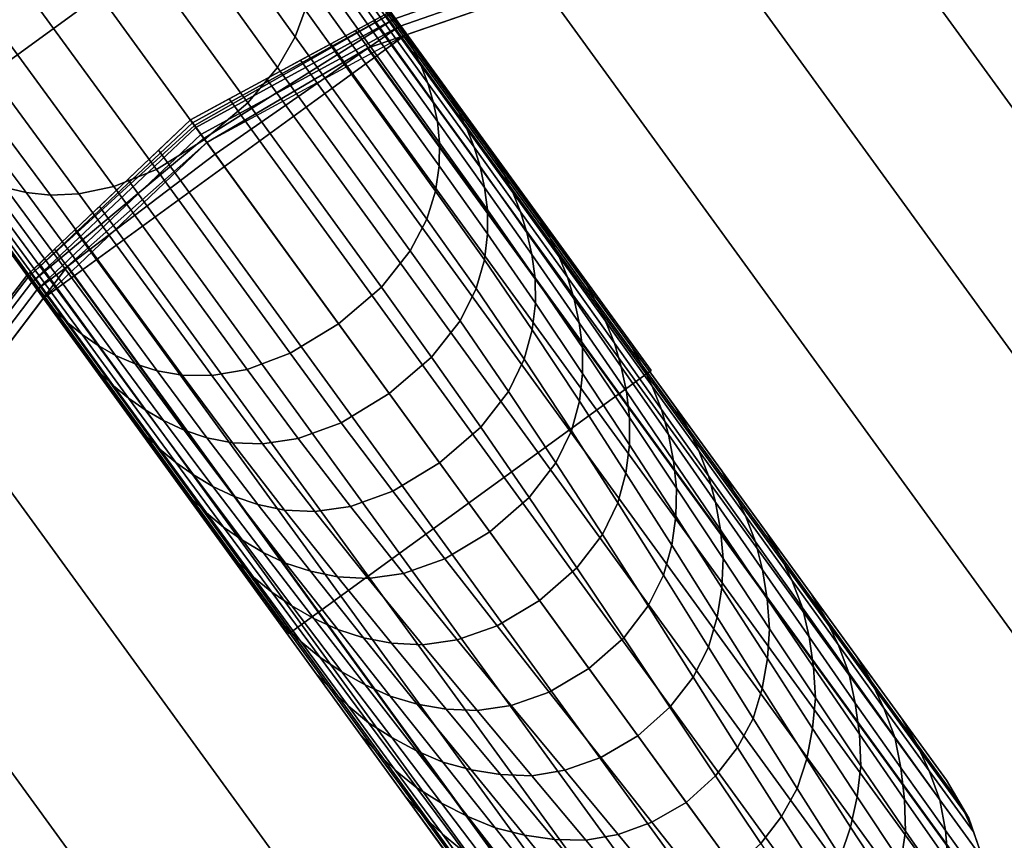
# Model space of a CAD drawing. Units: inches. Extents: x -17.7 to 17.7, y -17.7 to 17.7.
# Drawn here: x 4 to 6.2, y -7.6 to -5.8 of the extents above; entities that cross this region are included whole.
import ezdxf

# ---------------------------------------------------------------- set-up
doc = ezdxf.new("R2010")
doc.units = ezdxf.units.IN
doc.header["$MEASUREMENT"] = 0
for name, color, linetype in [('Knoll Studio Table Base', 2, 'Continuous'), ('Knoll Studio Table Edge', 2, 'Continuous'), ('Knoll Studio Table Glide', 2, 'Continuous'), ('Knoll Studio Table Top', 7, 'Continuous')]:
    doc.layers.add(name, color=color, linetype=linetype)

msp = doc.modelspace()

# ---------------------------------------------------------------- linework, layer by layer
at = {"layer": 'Knoll Studio Table Base'}
for points, invisible_edges in [([(5.4014, -6.5773, 28), (5.4014, -6.5773, 27.5), (0.6991, -0.1052, 28), (5.4014, -6.5773, 28)], 2), ([(1.2869, -0.9142, 27), (0.6991, -0.1052, 27), (0.6991, -0.1052, 28), (5.4014, -6.5773, 27.5)], 4), ([(-0.1099, -0.693, 28), (4.5923, -7.1651, 27.5), (4.5923, -7.1651, 28)], 1), ([(-0.1099, -0.693, 28), (-0.1099, -0.693, 27), (0.4778, -1.502, 27), (4.5923, -7.1651, 27.5)], 8), ([(5.1614, -5.7205, 0.625), (4.8521, -5.8277, 0.625), (6.0619, -7.4929, 0.625), (5.574, -5.6634, 0.625)], 4), ([(5.1614, -5.7205, 0.125), (5.574, -5.6634, 0.125), (5.9899, -5.688, 0.125), (5.6574, -7.7868, 0.125)], 12), ([(5.9899, -5.688, 0.625), (5.574, -5.6634, 0.625), (6.0619, -7.4929, 0.625), (6.3929, -5.7931, 0.625)], 6), ([(5.9899, -5.688, 0.125), (6.3929, -5.7931, 0.125), (6.7677, -5.9749, 0.125), (5.6574, -7.7868, 0.125)], 12), ([(4.4084, -6.0676, 0.125), (4.7678, -5.857, 0.125), (5.1614, -5.7205, 0.125), (5.6574, -7.7868, 0.125)], 12), ([(4.8521, -5.8277, 0.625), (4.8381, -5.8084, 0.6202), (4.8154, -5.7772, 0.5625), (4.8154, -5.7772, 0.5)], 10), ([(4.8381, -5.8084, 0.6202), (4.8262, -5.792, 0.6067), (4.8182, -5.781, 0.5864), (4.8154, -5.7772, 0.5625)], 8), ([(4.8521, -5.8277, 0.625), (4.8154, -5.7772, 0.5), (6.0619, -7.4929, 0.5), (6.0619, -7.4929, 0.625)], 1), ([(6.7677, -5.9749, 0.625), (6.3929, -5.7931, 0.625), (6.0619, -7.4929, 0.625), (7.0999, -6.2264, 0.625)], 6), ([(6.7677, -5.9749, 0.125), (7.0999, -6.2264, 0.125), (7.3766, -6.5377, 0.125), (5.6574, -7.7868, 0.125)], 12), ([(3.8456, -6.6765, 0.125), (4.097, -6.3443, 0.125), (4.4084, -6.0676, 0.125), (5.6574, -7.7868, 0.125)], 12), ([(7.3766, -6.5377, 0.625), (7.0999, -6.2264, 0.625), (6.0619, -7.4929, 0.625), (7.3766, -6.5377, 0.625)], 6), ([(4.0291, -6.3962, 0.6202), (4.0431, -6.4155, 0.625), (4.0064, -6.365, 0.5), (4.0064, -6.365, 0.5625)], 10), ([(4.0092, -6.3688, 0.5864), (4.0171, -6.3798, 0.6067), (4.0291, -6.3962, 0.6202), (4.0064, -6.365, 0.5625)], 4), ([(5.2529, -8.0807, 0.5), (4.0064, -6.365, 0.5), (4.0431, -6.4155, 0.625), (5.2529, -8.0807, 0.625)], 2), ([(5.2529, -8.0807, 0.625), (4.0431, -6.4155, 0.625), (3.8456, -6.6765, 0.625), (3.6638, -7.0513, 0.625)], 8), ([(7.3766, -6.5377, 0.125), (7.5872, -6.8971, 0.125), (7.7237, -7.2907, 0.125), (5.6574, -7.7868, 0.125)], 12), ([(6.0619, -7.4929, 0.625), (6.1115, -7.5775, 0.625), (7.5872, -6.8971, 0.625), (7.3766, -6.5377, 0.625)], 10), ([(3.5586, -7.4544, 0.125), (3.6638, -7.0513, 0.125), (3.8456, -6.6765, 0.125), (5.6574, -7.7868, 0.125)], 12), ([(6.1115, -7.5775, 0.625), (6.1436, -7.6701, 0.625), (7.7237, -7.2907, 0.625), (7.5872, -6.8971, 0.625)], 10), ([(5.2529, -8.0807, 0.625), (3.6638, -7.0513, 0.625), (3.5586, -7.4544, 0.625), (3.5341, -7.8702, 0.625)], 9), ([(7.7237, -7.2907, 0.125), (7.7808, -7.7034, 0.125), (7.7563, -8.1192, 0.125), (5.6574, -7.7868, 0.125)], 12), ([(6.1436, -7.6701, 0.625), (6.157, -7.7672, 0.625), (7.7808, -7.7034, 0.625), (7.7237, -7.2907, 0.625)], 10), ([(3.5911, -8.2829, 0.125), (3.5341, -7.8702, 0.125), (3.5586, -7.4544, 0.125), (5.6574, -7.7868, 0.125)], 12)]:
    msp.add_3dface(points, dxfattribs=dict(at, invisible_edges=invisible_edges))
for points in [[(0.4778, -1.502, 27), (1.2869, -0.9142, 27), (5.4014, -6.5773, 27.5), (4.5923, -7.1651, 27.5)], [(4.2911, -5.0537, 1.0341), (4.5732, -5.4435, 0.8369), (3.7639, -6.0315, 0.8369), (3.4804, -5.6428, 1.0341)], [(4.3124, -5.4213, 2.1084), (4.6058, -5.8313, 1.9196), (4.6281, -5.7713, 1.8083), (4.339, -5.3633, 1.9993)], [(4.2696, -5.4882, 2.2083), (4.5665, -5.9002, 2.0215), (4.6058, -5.8313, 1.9196), (4.3124, -5.4213, 2.1084)], [(4.5732, -5.4435, 0.8369), (4.8521, -5.8277, 0.625), (4.0431, -6.4155, 0.625), (3.7639, -6.0315, 0.8369)], [(4.5919, -5.4759, 0.9625), (4.8705, -5.8606, 0.7508), (4.8521, -5.8277, 0.625), (4.5732, -5.4435, 0.8369)], [(4.6086, -5.5103, 1.0869), (4.8875, -5.8965, 0.876), (4.8705, -5.8606, 0.7508), (4.5919, -5.4759, 0.9625)], [(4.2008, -5.5656, 2.2858), (4.5004, -5.9793, 2.1001), (4.5665, -5.9002, 2.0215), (4.2696, -5.4882, 2.2083)], [(4.6228, -5.5465, 1.2101), (4.9024, -5.9352, 1.0006), (4.8875, -5.8965, 0.876), (4.6086, -5.5103, 1.0869)], [(4.1022, -5.6461, 2.315), (4.4033, -6.0606, 2.1298), (4.5004, -5.9793, 2.1001), (4.2008, -5.5656, 2.2858)], [(4.6338, -5.5847, 1.3325), (4.9147, -5.9766, 1.1246), (4.9024, -5.9352, 1.0006), (4.6228, -5.5465, 1.2101)], [(4.641, -5.6255, 1.4539), (4.9238, -6.0209, 1.2479), (4.9147, -5.9766, 1.1246), (4.6338, -5.5847, 1.3325)], [(4.6432, -5.6697, 1.574), (4.9287, -6.0684, 1.3702), (4.9238, -6.0209, 1.2479), (4.641, -5.6255, 1.4539)], [(4.1022, -5.6461, 2.315), (3.9952, -5.715, 2.2858), (4.2961, -6.1277, 2.1001), (4.4033, -6.0606, 2.1298)], [(4.6395, -5.718, 1.6925), (4.928, -6.1199, 1.491), (4.9287, -6.0684, 1.3702), (4.6432, -5.6697, 1.574)], [(4.8381, -5.8084, 0.1298), (4.8262, -5.792, 0.1433), (5.151, -5.6775, 0.1433), (5.1558, -5.6972, 0.1298)], [(4.8262, -5.792, 0.6067), (4.8381, -5.8084, 0.6202), (5.1558, -5.6972, 0.6202), (5.151, -5.6775, 0.6067)], [(5.574, -5.6634), (7.6511, -8.5223), (7.4693, -8.8971), (5.1614, -5.7205)], [(5.9899, -5.688), (7.7563, -8.1192), (7.6511, -8.5223), (5.574, -5.6634)], [(4.8521, -5.8277, 0.125), (4.8381, -5.8084, 0.1298), (5.1558, -5.6972, 0.1298), (5.1614, -5.7205, 0.125)], [(4.8381, -5.8084, 0.6202), (4.8521, -5.8277, 0.625), (5.1614, -5.7205, 0.625), (5.1558, -5.6972, 0.6202)], [(6.3929, -5.7931), (7.7808, -7.7034), (7.7563, -8.1192), (5.9899, -5.688)], [(3.9952, -5.715, 2.2858), (3.9004, -5.7565, 2.2083), (4.2004, -6.1662, 2.0215), (4.2961, -6.1277, 2.1001)], [(4.6281, -5.7713, 1.8083), (4.9196, -6.1762, 1.6093), (4.928, -6.1199, 1.491), (4.6395, -5.718, 1.6925)], [(5.1614, -5.7205), (7.4693, -8.8971), (7.2179, -9.2292), (4.7678, -5.857)], [(3.9004, -5.7565, 2.2083), (3.8234, -5.7766, 2.1084), (4.1227, -6.1822, 1.9196), (4.2004, -6.1662, 2.0215)], [(3.7065, -5.7828, 1.8856), (3.6604, -5.7756, 1.7688), (3.9574, -6.1679, 1.574), (4.0045, -6.1793, 1.6925)], [(3.7601, -5.7839, 1.9993), (3.7065, -5.7828, 1.8856), (4.0045, -6.1793, 1.6925), (4.0588, -6.185, 1.8083)], [(3.8234, -5.7766, 2.1084), (3.7601, -5.7839, 1.9993), (4.0588, -6.185, 1.8083), (4.1227, -6.1822, 1.9196)], [(4.8154, -5.7772, 0.1875), (4.3717, -6.0171, 0.1875), (4.3717, -6.0171, 0.5), (4.8154, -5.7772, 0.5)], [(4.8182, -5.781, 0.1636), (4.3764, -6.0236, 0.1636), (4.3717, -6.0171, 0.1875), (4.8154, -5.7772, 0.1875)], [(4.3717, -6.0171, 0.5625), (4.3806, -6.0294, 0.5864), (4.8182, -5.781, 0.5864), (4.8154, -5.7772, 0.5625)], [(4.8154, -5.7772, 0.5625), (4.8154, -5.7772, 0.5), (4.3717, -6.0171, 0.5), (4.3717, -6.0171, 0.5625)], [(4.8262, -5.792, 0.1433), (4.3839, -6.034, 0.1433), (4.3764, -6.0236, 0.1636), (4.8182, -5.781, 0.1636)], [(4.3806, -6.0294, 0.5864), (4.402, -6.0589, 0.6067), (4.8262, -5.792, 0.6067), (4.8182, -5.781, 0.5864)], [(4.6058, -5.8313, 1.9196), (4.9002, -6.2388, 1.7229), (4.9196, -6.1762, 1.6093), (4.6281, -5.7713, 1.8083)], [(6.1436, -7.6701, 0.5), (6.1115, -7.5775, 0.5), (4.8069, -5.7818, 0.5), (4.7816, -5.7954, 0.5)], [(4.8154, -5.7772, 0.5), (4.8069, -5.7818, 0.5), (6.1115, -7.5775, 0.5), (6.0619, -7.4929, 0.5)], [(4.8381, -5.8084, 0.1298), (4.3952, -6.0494, 0.1298), (4.3839, -6.034, 0.1433), (4.8262, -5.792, 0.1433)], [(4.8521, -5.8277, 0.125), (4.4084, -6.0676, 0.125), (4.3952, -6.0494, 0.1298), (4.8381, -5.8084, 0.1298)], [(4.402, -6.0589, 0.6067), (4.4274, -6.0938, 0.6202), (4.8381, -5.8084, 0.6202), (4.8262, -5.792, 0.6067)], [(4.4274, -6.0938, 0.6202), (4.4476, -6.1216, 0.625), (4.8521, -5.8277, 0.625), (4.8381, -5.8084, 0.6202)], [(6.157, -7.7672, 0.5), (6.1436, -7.6701, 0.5), (4.7816, -5.7954, 0.5), (4.7406, -5.8176, 0.5)], [(4.5665, -5.9002, 2.0215), (4.8633, -6.31, 1.8266), (4.9002, -6.2388, 1.7229), (4.6058, -5.8313, 1.9196)], [(4.7406, -5.8176, 0.5), (4.6854, -5.8474, 0.5), (6.1513, -7.865, 0.5), (6.157, -7.7672, 0.5)], [(4.8705, -5.8606, 0.7508), (4.9718, -6.0001, 0.7472), (4.9529, -5.9665, 0.625), (4.8521, -5.8277, 0.625)], [(6.1265, -7.9598, 0.5), (6.1513, -7.865, 0.5), (4.6854, -5.8474, 0.5), (4.6182, -5.8838, 0.5)], [(4.7678, -5.857), (7.2179, -9.2292), (6.9065, -9.5059), (4.4084, -6.0676)], [(4.8875, -5.8965, 0.876), (4.9896, -6.0374, 0.8666), (4.9718, -6.0001, 0.7472), (4.8705, -5.8606, 0.7508)], [(4.6182, -5.8838, 0.5), (4.5415, -5.9253, 0.5), (6.0838, -8.048, 0.5), (6.1265, -7.9598, 0.5)], [(4.9024, -5.9352, 1.0006), (5.0057, -6.0779, 0.9839), (4.9896, -6.0374, 0.8666), (4.8875, -5.8965, 0.876)], [(4.5004, -5.9793, 2.1001), (4.7989, -6.3907, 1.9065), (4.8633, -6.31, 1.8266), (4.5665, -5.9002, 2.0215)], [(6.0246, -8.1262, 0.5), (6.0838, -8.048, 0.5), (4.5415, -5.9253, 0.5), (4.4582, -5.9703, 0.5)], [(4.9147, -5.9766, 1.1246), (5.0191, -6.1214, 1.0994), (5.0057, -6.0779, 0.9839), (4.9024, -5.9352, 1.0006)], [(4.4582, -5.9703, 0.5), (4.3717, -6.0171, 0.5), (5.9513, -8.1913, 0.5), (6.0246, -8.1262, 0.5)], [(4.4033, -6.0606, 2.1298), (4.7027, -6.4727, 1.9367), (4.7989, -6.3907, 1.9065), (4.5004, -5.9793, 2.1001)], [(4.9238, -6.0209, 1.2479), (5.0294, -6.1679, 1.2134), (5.0191, -6.1214, 1.0994), (4.9147, -5.9766, 1.1246)], [(4.9718, -6.0001, 0.7472), (5.0736, -6.1404, 0.74), (5.0538, -6.1053, 0.625), (4.9529, -5.9665, 0.625)], [(4.9896, -6.0374, 0.8666), (5.0925, -6.1797, 0.8518), (5.0736, -6.1404, 0.74), (4.9718, -6.0001, 0.7472)], [(4.3717, -6.0171, 0.5), (4.3717, -6.0171, 0.1875), (4.0064, -6.365, 0.1875), (4.0064, -6.365, 0.5)], [(4.3717, -6.0171, 0.1875), (4.3764, -6.0236, 0.1636), (4.0092, -6.3688, 0.1636), (4.0064, -6.365, 0.1875)], [(4.0064, -6.365, 0.5625), (4.0092, -6.3688, 0.5864), (4.3806, -6.0294, 0.5864), (4.3717, -6.0171, 0.5625)], [(4.3717, -6.0171, 0.5625), (4.3717, -6.0171, 0.5), (4.0064, -6.365, 0.5), (4.0064, -6.365, 0.5625)], [(4.3764, -6.0236, 0.1636), (4.3839, -6.034, 0.1433), (4.0171, -6.3798, 0.1433), (4.0092, -6.3688, 0.1636)], [(4.0092, -6.3688, 0.5864), (4.0171, -6.3798, 0.6067), (4.402, -6.0589, 0.6067), (4.3806, -6.0294, 0.5864)], [(5.9513, -8.1913, 0.5), (4.3717, -6.0171, 0.5), (4.3004, -6.0849, 0.5), (5.8668, -8.2409, 0.5)], [(4.9287, -6.0684, 1.3702), (5.0356, -6.2178, 1.3259), (5.0294, -6.1679, 1.2134), (4.9238, -6.0209, 1.2479)], [(3.7889, -6.0592, 0.9625), (3.7639, -6.0315, 0.8369), (4.0431, -6.4155, 0.625), (4.0687, -6.4431, 0.7508)], [(4.3839, -6.034, 0.1433), (4.3952, -6.0494, 0.1298), (4.0291, -6.3962, 0.1298), (4.0171, -6.3798, 0.1433)], [(4.3952, -6.0494, 0.1298), (4.4084, -6.0676, 0.125), (4.0431, -6.4155, 0.125), (4.0291, -6.3962, 0.1298)], [(5.0057, -6.0779, 0.9839), (5.1097, -6.2225, 0.961), (5.0925, -6.1797, 0.8518), (4.9896, -6.0374, 0.8666)], [(3.8165, -6.0858, 1.0869), (3.7889, -6.0592, 0.9625), (4.0687, -6.4431, 0.7508), (4.0976, -6.4703, 0.876)], [(4.0171, -6.3798, 0.6067), (4.0291, -6.3962, 0.6202), (4.4274, -6.0938, 0.6202), (4.402, -6.0589, 0.6067)], [(4.4084, -6.0676), (6.9065, -9.5059), (6.5471, -9.7166), (4.097, -6.3443)], [(4.4033, -6.0606, 2.1298), (4.2961, -6.1277, 2.1001), (4.5951, -6.5388, 1.9065), (4.7027, -6.4727, 1.9367)], [(4.928, -6.1199, 1.491), (5.036, -6.2715, 1.437), (5.0356, -6.2178, 1.3259), (4.9287, -6.0684, 1.3702)], [(3.8466, -6.1105, 1.2101), (3.8165, -6.0858, 1.0869), (4.0976, -6.4703, 0.876), (4.1298, -6.4965, 1.0006)], [(4.0291, -6.3962, 0.6202), (4.0431, -6.4155, 0.625), (4.4476, -6.1216, 0.625), (4.4274, -6.0938, 0.6202)], [(4.2319, -6.1502, 0.5), (5.7742, -8.273, 0.5), (5.8668, -8.2409, 0.5), (4.3004, -6.0849, 0.5)], [(5.0191, -6.1214, 1.0994), (5.124, -6.2687, 1.0681), (5.1097, -6.2225, 0.961), (5.0057, -6.0779, 0.9839)], [(3.8795, -6.1328, 1.3325), (3.8466, -6.1105, 1.2101), (4.1298, -6.4965, 1.0006), (4.1654, -6.521, 1.1246)], [(5.0736, -6.1404, 0.74), (5.1758, -6.2813, 0.73), (5.1546, -6.244, 0.625), (5.0538, -6.1053, 0.625)], [(3.9161, -6.1521, 1.4539), (3.8795, -6.1328, 1.3325), (4.1654, -6.521, 1.1246), (4.2047, -6.5433, 1.2479)], [(4.2961, -6.1277, 2.1001), (4.2004, -6.1662, 2.0215), (4.4984, -6.5751, 1.8266), (4.5951, -6.5388, 1.9065)], [(4.9196, -6.1762, 1.6093), (5.0288, -6.3298, 1.5461), (5.036, -6.2715, 1.437), (4.928, -6.1199, 1.491)], [(5.0294, -6.1679, 1.2134), (5.1351, -6.318, 1.1736), (5.124, -6.2687, 1.0681), (5.0191, -6.1214, 1.0994)], [(3.9574, -6.1679, 1.574), (3.9161, -6.1521, 1.4539), (4.2047, -6.5433, 1.2479), (4.2485, -6.5626, 1.3702)], [(5.7742, -8.273, 0.5), (4.2319, -6.1502, 0.5), (4.1687, -6.2103, 0.5), (5.6771, -8.2864, 0.5)], [(5.0925, -6.1797, 0.8518), (5.196, -6.3231, 0.8326), (5.1758, -6.2813, 0.73), (5.0736, -6.1404, 0.74)], [(4.0045, -6.1793, 1.6925), (3.9574, -6.1679, 1.574), (4.2485, -6.5626, 1.3702), (4.2976, -6.5779, 1.491)], [(4.0588, -6.185, 1.8083), (4.0045, -6.1793, 1.6925), (4.2976, -6.5779, 1.491), (4.3537, -6.5873, 1.6093)], [(4.1227, -6.1822, 1.9196), (4.0588, -6.185, 1.8083), (4.3537, -6.5873, 1.6093), (4.4193, -6.5882, 1.7229)], [(4.2004, -6.1662, 2.0215), (4.1227, -6.1822, 1.9196), (4.4193, -6.5882, 1.7229), (4.4984, -6.5751, 1.8266)], [(4.9002, -6.2388, 1.7229), (5.0104, -6.394, 1.6514), (5.0288, -6.3298, 1.5461), (4.9196, -6.1762, 1.6093)], [(5.0356, -6.2178, 1.3259), (5.142, -6.3705, 1.2775), (5.1351, -6.318, 1.1736), (5.0294, -6.1679, 1.2134)], [(5.1097, -6.2225, 0.961), (5.2144, -6.3687, 0.933), (5.196, -6.3231, 0.8326), (5.0925, -6.1797, 0.8518)], [(4.1134, -6.2631, 0.5), (5.5792, -8.2806, 0.5), (5.6771, -8.2864, 0.5), (4.1687, -6.2103, 0.5)], [(5.036, -6.2715, 1.437), (5.1428, -6.4264, 1.3801), (5.142, -6.3705, 1.2775), (5.0356, -6.2178, 1.3259)], [(5.124, -6.2687, 1.0681), (5.2292, -6.418, 1.0318), (5.2144, -6.3687, 0.933), (5.1097, -6.2225, 0.961)], [(4.8633, -6.31, 1.8266), (4.9744, -6.4661, 1.7482), (5.0104, -6.394, 1.6514), (4.9002, -6.2388, 1.7229)], [(5.1758, -6.2813, 0.73), (5.2783, -6.4227, 0.7179), (5.2554, -6.3828, 0.625), (5.1546, -6.244, 0.625)], [(5.5792, -8.2806, 0.5), (4.1134, -6.2631, 0.5), (4.0679, -6.3063, 0.5), (5.4844, -8.2559, 0.5)], [(5.0288, -6.3298, 1.5461), (5.1359, -6.4865, 1.4809), (5.1428, -6.4264, 1.3801), (5.036, -6.2715, 1.437)], [(5.1351, -6.318, 1.1736), (5.2407, -6.4703, 1.1293), (5.2292, -6.418, 1.0318), (5.124, -6.2687, 1.0681)], [(5.196, -6.3231, 0.8326), (5.2999, -6.4673, 0.8099), (5.2783, -6.4227, 0.7179), (5.1758, -6.2813, 0.73)], [(4.0342, -6.3385, 0.5), (5.3962, -8.2131, 0.5), (5.4844, -8.2559, 0.5), (4.0679, -6.3063, 0.5)], [(4.7989, -6.3907, 1.9065), (4.911, -6.5471, 1.8232), (4.9744, -6.4661, 1.7482), (4.8633, -6.31, 1.8266)], [(5.0104, -6.394, 1.6514), (5.118, -6.552, 1.5784), (5.1359, -6.4865, 1.4809), (5.0288, -6.3298, 1.5461)], [(5.142, -6.3705, 1.2775), (5.2479, -6.5256, 1.2255), (5.2407, -6.4703, 1.1293), (5.1351, -6.318, 1.1736)], [(5.2144, -6.3687, 0.933), (5.3195, -6.5161, 0.9011), (5.2999, -6.4673, 0.8099), (5.196, -6.3231, 0.8326)], [(4.097, -6.3443), (6.5471, -9.7166), (6.1535, -9.8531), (3.8456, -6.6765)], [(5.318, -8.1539, 0.5), (4.0134, -6.3583, 0.5), (4.0064, -6.365, 0.5), (5.2529, -8.0807, 0.5)], [(4.0134, -6.3583, 0.5), (5.318, -8.1539, 0.5), (5.3962, -8.2131, 0.5), (4.0342, -6.3385, 0.5)], [(3.7923, -6.6438, 0.1875), (4.0064, -6.365, 0.1875), (4.0092, -6.3688, 0.1636), (3.7963, -6.6463, 0.1636)], [(3.7923, -6.6438, 0.5625), (4.0064, -6.365, 0.5625), (4.0064, -6.365, 0.1875), (3.7923, -6.6438, 0.1875)], [(3.7963, -6.6463, 0.5864), (4.0092, -6.3688, 0.5864), (4.0064, -6.365, 0.5625), (3.7923, -6.6438, 0.5625)], [(3.7963, -6.6463, 0.1636), (4.0092, -6.3688, 0.1636), (4.0171, -6.3798, 0.1433), (3.8079, -6.6534, 0.1433)], [(3.8079, -6.6534, 0.6067), (4.0171, -6.3798, 0.6067), (4.0092, -6.3688, 0.5864), (3.7963, -6.6463, 0.5864)], [(3.8079, -6.6534, 0.1433), (4.0171, -6.3798, 0.1433), (4.0291, -6.3962, 0.1298), (3.8252, -6.664, 0.1298)], [(3.8252, -6.664, 0.6202), (4.0291, -6.3962, 0.6202), (4.0171, -6.3798, 0.6067), (3.8079, -6.6534, 0.6067)], [(5.1428, -6.4264, 1.3801), (5.2484, -6.5839, 1.3204), (5.2479, -6.5256, 1.2255), (5.142, -6.3705, 1.2775)], [(5.2292, -6.418, 1.0318), (5.3346, -6.5687, 0.9915), (5.3195, -6.5161, 0.9011), (5.2144, -6.3687, 0.933)], [(3.8252, -6.664, 0.1298), (4.0291, -6.3962, 0.1298), (4.0431, -6.4155, 0.125), (3.8456, -6.6765, 0.125)], [(3.8456, -6.6765, 0.625), (4.0431, -6.4155, 0.625), (4.0291, -6.3962, 0.6202), (3.8252, -6.664, 0.6202)], [(4.7027, -6.4727, 1.9367), (4.816, -6.6286, 1.8517), (4.911, -6.5471, 1.8232), (4.7989, -6.3907, 1.9065)], [(4.9744, -6.4661, 1.7482), (5.0827, -6.6241, 1.6683), (5.118, -6.552, 1.5784), (5.0104, -6.394, 1.6514)], [(5.2783, -6.4227, 0.7179), (5.3809, -6.5644, 0.7044), (5.3562, -6.5216, 0.625), (5.2554, -6.3828, 0.625)], [(4.0431, -6.4155, 0.625), (4.1439, -6.5543, 0.625), (4.1701, -6.5826, 0.7472), (4.0687, -6.4431, 0.7508)], [(5.2407, -6.4703, 1.1293), (5.3462, -6.6241, 1.0813), (5.3346, -6.5687, 0.9915), (5.2292, -6.418, 1.0318)], [(5.2999, -6.4673, 0.8099), (5.404, -6.6121, 0.7849), (5.3809, -6.5644, 0.7044), (5.2783, -6.4227, 0.7179)], [(4.0687, -6.4431, 0.7508), (4.1701, -6.5826, 0.7472), (4.2001, -6.6111, 0.8666), (4.0976, -6.4703, 0.876)], [(5.1359, -6.4865, 1.4809), (5.2413, -6.6457, 1.4136), (5.2484, -6.5839, 1.3204), (5.1428, -6.4264, 1.3801)], [(4.911, -6.5471, 1.8232), (5.021, -6.7041, 1.7381), (5.0827, -6.6241, 1.6683), (4.9744, -6.4661, 1.7482)], [(5.3195, -6.5161, 0.9011), (5.4247, -6.6641, 0.8663), (5.404, -6.6121, 0.7849), (5.2999, -6.4673, 0.8099)], [(4.0976, -6.4703, 0.876), (4.2001, -6.6111, 0.8666), (4.2336, -6.6388, 0.9839), (4.1298, -6.4965, 1.0006)], [(4.5951, -6.5388, 1.9065), (4.7091, -6.6938, 1.8232), (4.816, -6.6286, 1.8517), (4.7027, -6.4727, 1.9367)], [(5.118, -6.552, 1.5784), (5.2235, -6.7119, 1.5037), (5.2413, -6.6457, 1.4136), (5.1359, -6.4865, 1.4809)], [(5.2479, -6.5256, 1.2255), (5.3533, -6.6824, 1.1702), (5.3462, -6.6241, 1.0813), (5.2407, -6.4703, 1.1293)], [(4.1298, -6.4965, 1.0006), (4.2336, -6.6388, 0.9839), (4.2708, -6.6651, 1.0994), (4.1654, -6.521, 1.1246)], [(4.1654, -6.521, 1.1246), (4.2708, -6.6651, 1.0994), (4.3119, -6.6892, 1.2134), (4.2047, -6.5433, 1.2479)], [(5.2484, -6.5839, 1.3204), (5.353, -6.743, 1.258), (5.3533, -6.6824, 1.1702), (5.2479, -6.5256, 1.2255)], [(5.3346, -6.5687, 0.9915), (5.4401, -6.7201, 0.9482), (5.4247, -6.6641, 0.8663), (5.3195, -6.5161, 0.9011)], [(5.3809, -6.5644, 0.7044), (5.4836, -6.7061, 0.69), (5.457, -6.6603, 0.625), (5.3562, -6.5216, 0.625)], [(4.1439, -6.5543, 0.625), (4.2447, -6.693, 0.625), (4.2721, -6.7228, 0.74), (4.1701, -6.5826, 0.7472)], [(4.2047, -6.5433, 1.2479), (4.3119, -6.6892, 1.2134), (4.3575, -6.7105, 1.3259), (4.2485, -6.5626, 1.3702)], [(4.4984, -6.5751, 1.8266), (4.6125, -6.729, 1.7482), (4.7091, -6.6938, 1.8232), (4.5951, -6.5388, 1.9065)], [(4.816, -6.6286, 1.8517), (4.9287, -6.7837, 1.7646), (5.021, -6.7041, 1.7381), (4.911, -6.5471, 1.8232)], [(5.0827, -6.6241, 1.6683), (5.1886, -6.7835, 1.5865), (5.2235, -6.7119, 1.5037), (5.118, -6.552, 1.5784)], [(4.2485, -6.5626, 1.3702), (4.3575, -6.7105, 1.3259), (4.4084, -6.7275, 1.437), (4.2976, -6.5779, 1.491)], [(4.2976, -6.5779, 1.491), (4.4084, -6.7275, 1.437), (4.466, -6.7386, 1.5461), (4.3537, -6.5873, 1.6093)], [(4.4193, -6.5882, 1.7229), (4.5328, -6.7409, 1.6514), (4.6125, -6.729, 1.7482), (4.4984, -6.5751, 1.8266)], [(4.5923, -7.1651, 27.5), (5.4014, -6.5773, 27.5), (5.4014, -6.5773, 28), (4.5923, -7.1651, 28)], [(5.4014, -6.5773, 28), (4.5923, -7.1651, 28), (4.5923, -7.1651, 27.5), (5.4014, -6.5773, 27.5)], [(5.3462, -6.6241, 1.0813), (5.4515, -6.7788, 1.0304), (5.4401, -6.7201, 0.9482), (5.3346, -6.5687, 0.9915)], [(5.404, -6.6121, 0.7849), (5.5082, -6.757, 0.7585), (5.4836, -6.7061, 0.69), (5.3809, -6.5644, 0.7044)], [(4.1701, -6.5826, 0.7472), (4.2721, -6.7228, 0.74), (4.3036, -6.7529, 0.8518), (4.2001, -6.6111, 0.8666)], [(4.3537, -6.5873, 1.6093), (4.466, -6.7386, 1.5461), (4.5328, -6.7409, 1.6514), (4.4193, -6.5882, 1.7229)], [(5.2413, -6.6457, 1.4136), (5.3452, -6.8064, 1.3441), (5.353, -6.743, 1.258), (5.2484, -6.5839, 1.3204)], [(4.2001, -6.6111, 0.8666), (4.3036, -6.7529, 0.8518), (4.339, -6.7825, 0.961), (4.2336, -6.6388, 0.9839)], [(5.3533, -6.6824, 1.1702), (5.4582, -6.84, 1.1122), (5.4515, -6.7788, 1.0304), (5.3462, -6.6241, 1.0813)], [(5.4247, -6.6641, 0.8663), (5.53, -6.8123, 0.8297), (5.5082, -6.757, 0.7585), (5.404, -6.6121, 0.7849)], [(4.2336, -6.6388, 0.9839), (4.339, -6.7825, 0.961), (4.3785, -6.8103, 1.0681), (4.2708, -6.6651, 1.0994)], [(4.7091, -6.6938, 1.8232), (4.8244, -6.8468, 1.7381), (4.9287, -6.7837, 1.7646), (4.816, -6.6286, 1.8517)], [(5.021, -6.7041, 1.7381), (5.129, -6.8613, 1.6508), (5.1886, -6.7835, 1.5865), (5.0827, -6.6241, 1.6683)], [(5.2235, -6.7119, 1.5037), (5.3271, -6.8731, 1.4269), (5.3452, -6.8064, 1.3441), (5.2413, -6.6457, 1.4136)], [(4.2708, -6.6651, 1.0994), (4.3785, -6.8103, 1.0681), (4.422, -6.8361, 1.1736), (4.3119, -6.6892, 1.2134)], [(5.4401, -6.7201, 0.9482), (5.5453, -6.8717, 0.9029), (5.53, -6.8123, 0.8297), (5.4247, -6.6641, 0.8663)], [(5.4836, -6.7061, 0.69), (5.5863, -6.8479, 0.6756), (5.5579, -6.7991, 0.625), (5.457, -6.6603, 0.625)], [(3.8456, -6.6765), (6.1535, -9.8531), (5.7409, -9.9102), (3.6638, -7.0513)], [(4.3119, -6.6892, 1.2134), (4.422, -6.8361, 1.1736), (4.4698, -6.8589, 1.2775), (4.3575, -6.7105, 1.3259)], [(5.353, -6.743, 1.258), (5.4566, -6.9029, 1.1931), (5.4582, -6.84, 1.1122), (5.3533, -6.6824, 1.1702)], [(4.2447, -6.693, 0.625), (4.3456, -6.8318, 0.625), (4.3745, -6.8635, 0.73), (4.2721, -6.7228, 0.74)], [(4.3575, -6.7105, 1.3259), (4.4698, -6.8589, 1.2775), (4.5228, -6.8769, 1.3801), (4.4084, -6.7275, 1.437)], [(4.6125, -6.729, 1.7482), (4.7294, -6.8809, 1.6683), (4.8244, -6.8468, 1.7381), (4.7091, -6.6938, 1.8232)], [(4.9287, -6.7837, 1.7646), (5.0408, -6.938, 1.6752), (5.129, -6.8613, 1.6508), (5.021, -6.7041, 1.7381)], [(5.1886, -6.7835, 1.5865), (5.2925, -6.9434, 1.5026), (5.3271, -6.8731, 1.4269), (5.2235, -6.7119, 1.5037)], [(5.5082, -6.757, 0.7585), (5.6122, -6.9018, 0.7319), (5.5863, -6.8479, 0.6756), (5.4836, -6.7061, 0.69)], [(4.2721, -6.7228, 0.74), (4.3745, -6.8635, 0.73), (4.408, -6.8956, 0.8326), (4.3036, -6.7529, 0.8518)], [(4.4084, -6.7275, 1.437), (4.5228, -6.8769, 1.3801), (4.5821, -6.889, 1.4809), (4.466, -6.7386, 1.5461)], [(4.5328, -6.7409, 1.6514), (4.6498, -6.8921, 1.5784), (4.7294, -6.8809, 1.6683), (4.6125, -6.729, 1.7482)], [(5.4515, -6.7788, 1.0304), (5.5564, -6.9336, 0.9773), (5.5453, -6.8717, 0.9029), (5.4401, -6.7201, 0.9482)], [(4.3036, -6.7529, 0.8518), (4.408, -6.8956, 0.8326), (4.4457, -6.9272, 0.933), (4.339, -6.7825, 0.961)], [(4.466, -6.7386, 1.5461), (4.5821, -6.889, 1.4809), (4.6498, -6.8921, 1.5784), (4.5328, -6.7409, 1.6514)], [(5.3452, -6.8064, 1.3441), (5.4478, -6.9676, 1.2722), (5.4566, -6.9029, 1.1931), (5.353, -6.743, 1.258)], [(5.53, -6.8123, 0.8297), (5.6351, -6.9602, 0.7925), (5.6122, -6.9018, 0.7319), (5.5082, -6.757, 0.7585)], [(4.339, -6.7825, 0.961), (4.4457, -6.9272, 0.933), (4.488, -6.9565, 1.0318), (4.3785, -6.8103, 1.0681)], [(4.8244, -6.8468, 1.7381), (4.9406, -6.9982, 1.6508), (5.0408, -6.938, 1.6752), (4.9287, -6.7837, 1.7646)], [(5.129, -6.8613, 1.6508), (5.2353, -7.0183, 1.561), (5.2925, -6.9434, 1.5026), (5.1886, -6.7835, 1.5865)], [(5.4582, -6.84, 1.1122), (5.5624, -6.9977, 1.0519), (5.5564, -6.9336, 0.9773), (5.4515, -6.7788, 1.0304)], [(5.5863, -6.8479, 0.6756), (5.6889, -6.9894, 0.6618), (5.6587, -6.9378, 0.625), (5.5579, -6.7991, 0.625)], [(4.3785, -6.8103, 1.0681), (4.488, -6.9565, 1.0318), (4.5342, -6.9836, 1.1293), (4.422, -6.8361, 1.1736)], [(5.3271, -6.8731, 1.4269), (5.4292, -7.0347, 1.3477), (5.4478, -6.9676, 1.2722), (5.3452, -6.8064, 1.3441)], [(5.5453, -6.8717, 0.9029), (5.6502, -7.0229, 0.8565), (5.6351, -6.9602, 0.7925), (5.53, -6.8123, 0.8297)], [(4.3456, -6.8318, 0.625), (4.4464, -6.9706, 0.625), (4.4773, -7.0047, 0.7179), (4.3745, -6.8635, 0.73)], [(4.422, -6.8361, 1.1736), (4.5342, -6.9836, 1.1293), (4.5846, -7.0075, 1.2255), (4.4698, -6.8589, 1.2775)], [(5.4566, -6.9029, 1.1931), (5.5594, -7.0626, 1.1257), (5.5624, -6.9977, 1.0519), (5.4582, -6.84, 1.1122)], [(4.3745, -6.8635, 0.73), (4.4773, -7.0047, 0.7179), (4.5131, -7.039, 0.8099), (4.408, -6.8956, 0.8326)], [(4.4698, -6.8589, 1.2775), (4.5846, -7.0075, 1.2255), (4.6399, -7.026, 1.3204), (4.5228, -6.8769, 1.3801)], [(4.7294, -6.8809, 1.6683), (4.8481, -7.0309, 1.5865), (4.9406, -6.9982, 1.6508), (4.8244, -6.8468, 1.7381)], [(5.0408, -6.938, 1.6752), (5.1521, -7.0912, 1.5831), (5.2353, -7.0183, 1.561), (5.129, -6.8613, 1.6508)], [(5.6122, -6.9018, 0.7319), (5.716, -7.0461, 0.7059), (5.6889, -6.9894, 0.6618), (5.5863, -6.8479, 0.6756)], [(4.5228, -6.8769, 1.3801), (4.6399, -7.026, 1.3204), (4.7008, -7.0384, 1.4136), (4.5821, -6.889, 1.4809)], [(4.6498, -6.8921, 1.5784), (4.7693, -7.0419, 1.5037), (4.8481, -7.0309, 1.5865), (4.7294, -6.8809, 1.6683)], [(5.2925, -6.9434, 1.5026), (5.3947, -7.1033, 1.416), (5.4292, -7.0347, 1.3477), (5.3271, -6.8731, 1.4269)], [(5.5564, -6.9336, 0.9773), (5.6608, -7.0877, 0.9225), (5.6502, -7.0229, 0.8565), (5.5453, -6.8717, 0.9029)], [(4.408, -6.8956, 0.8326), (4.5131, -7.039, 0.8099), (4.5534, -7.0727, 0.9011), (4.4457, -6.9272, 0.933)], [(4.5821, -6.889, 1.4809), (4.7008, -7.0384, 1.4136), (4.7693, -7.0419, 1.5037), (4.6498, -6.8921, 1.5784)], [(5.4478, -6.9676, 1.2722), (5.5493, -7.1285, 1.1975), (5.5594, -7.0626, 1.1257), (5.4566, -6.9029, 1.1931)], [(5.6351, -6.9602, 0.7925), (5.7397, -7.1073, 0.7557), (5.716, -7.0461, 0.7059), (5.6122, -6.9018, 0.7319)], [(4.4457, -6.9272, 0.933), (4.5534, -7.0727, 0.9011), (4.5987, -7.1033, 0.9915), (4.488, -6.9565, 1.0318)], [(4.9406, -6.9982, 1.6508), (5.0571, -7.1478, 1.561), (5.1521, -7.0912, 1.5831), (5.0408, -6.938, 1.6752)], [(5.2353, -7.0183, 1.561), (5.3402, -7.1747, 1.4682), (5.3947, -7.1033, 1.416), (5.2925, -6.9434, 1.5026)], [(5.5624, -6.9977, 1.0519), (5.6661, -7.1543, 0.9894), (5.6608, -7.0877, 0.9225), (5.5564, -6.9336, 0.9773)], [(5.6889, -6.9894, 0.6618), (5.7912, -7.1306, 0.6492), (5.7595, -7.0766, 0.625), (5.6587, -6.9378, 0.625)], [(4.4464, -6.9706, 0.625), (4.5472, -7.1093, 0.625), (4.5803, -7.146, 0.7044), (4.4773, -7.0047, 0.7179)], [(4.488, -6.9565, 1.0318), (4.5987, -7.1033, 0.9915), (4.6479, -7.1315, 1.0813), (4.5342, -6.9836, 1.1293)], [(5.4292, -7.0347, 1.3477), (5.5299, -7.1956, 1.2655), (5.5493, -7.1285, 1.1975), (5.4478, -6.9676, 1.2722)], [(5.6502, -7.0229, 0.8565), (5.7545, -7.1728, 0.8098), (5.7397, -7.1073, 0.7557), (5.6351, -6.9602, 0.7925)], [(4.5342, -6.9836, 1.1293), (4.6479, -7.1315, 1.0813), (4.7011, -7.1562, 1.1702), (4.5846, -7.0075, 1.2255)], [(4.8481, -7.0309, 1.5865), (4.9682, -7.1791, 1.5026), (5.0571, -7.1478, 1.561), (4.9406, -6.9982, 1.6508)], [(5.5594, -7.0626, 1.1257), (5.6614, -7.2212, 1.0556), (5.6661, -7.1543, 0.9894), (5.5624, -6.9977, 1.0519)], [(5.716, -7.0461, 0.7059), (5.8193, -7.1895, 0.6815), (5.7912, -7.1306, 0.6492), (5.6889, -6.9894, 0.6618)], [(4.4773, -7.0047, 0.7179), (4.5803, -7.146, 0.7044), (4.6186, -7.1827, 0.7849), (4.5131, -7.039, 0.8099)], [(4.5846, -7.0075, 1.2255), (4.7011, -7.1562, 1.1702), (4.7589, -7.1747, 1.258), (4.6399, -7.026, 1.3204)], [(5.1521, -7.0912, 1.5831), (5.2626, -7.2433, 1.488), (5.3402, -7.1747, 1.4682), (5.2353, -7.0183, 1.561)], [(4.5131, -7.039, 0.8099), (4.6186, -7.1827, 0.7849), (4.6616, -7.2185, 0.8663), (4.5534, -7.0727, 0.9011)], [(4.6399, -7.026, 1.3204), (4.7589, -7.1747, 1.258), (4.8215, -7.1868, 1.3441), (4.7008, -7.0384, 1.4136)], [(4.7008, -7.0384, 1.4136), (4.8215, -7.1868, 1.3441), (4.8906, -7.1903, 1.4269), (4.7693, -7.0419, 1.5037)], [(4.7693, -7.0419, 1.5037), (4.8906, -7.1903, 1.4269), (4.9682, -7.1791, 1.5026), (4.8481, -7.0309, 1.5865)], [(5.3947, -7.1033, 1.416), (5.4955, -7.2623, 1.3263), (5.5299, -7.1956, 1.2655), (5.4292, -7.0347, 1.3477)], [(5.6608, -7.0877, 0.9225), (5.7644, -7.2402, 0.8667), (5.7545, -7.1728, 0.8098), (5.6502, -7.0229, 0.8565)], [(3.6638, -7.0513), (5.7409, -9.9102), (5.325, -9.8856), (3.5586, -7.4544)], [(5.5493, -7.1285, 1.1975), (5.6497, -7.2881, 1.1198), (5.6614, -7.2212, 1.0556), (5.5594, -7.0626, 1.1257)], [(5.7397, -7.1073, 0.7557), (5.8436, -7.253, 0.7201), (5.8193, -7.1895, 0.6815), (5.716, -7.0461, 0.7059)], [(4.5534, -7.0727, 0.9011), (4.6616, -7.2185, 0.8663), (4.7102, -7.2504, 0.9482), (4.5987, -7.1033, 0.9915)], [(5.7912, -7.1306, 0.6492), (5.8931, -7.2712, 0.6386), (5.8603, -7.2154, 0.625), (5.7595, -7.0766, 0.625)], [(4.5987, -7.1033, 0.9915), (4.7102, -7.2504, 0.9482), (4.7625, -7.2794, 1.0304), (4.6479, -7.1315, 1.0813)], [(5.0571, -7.1478, 1.561), (5.1734, -7.2959, 1.4682), (5.2626, -7.2433, 1.488), (5.1521, -7.0912, 1.5831)], [(5.3402, -7.1747, 1.4682), (5.4436, -7.33, 1.3721), (5.4955, -7.2623, 1.3263), (5.3947, -7.1033, 1.416)], [(5.6661, -7.1543, 0.9894), (5.7688, -7.3091, 0.9248), (5.7644, -7.2402, 0.8667), (5.6608, -7.0877, 0.9225)], [(5.7545, -7.1728, 0.8098), (5.8579, -7.3208, 0.7635), (5.8436, -7.253, 0.7201), (5.7397, -7.1073, 0.7557)], [(4.5472, -7.1093, 0.625), (4.648, -7.2481, 0.625), (4.6834, -7.2875, 0.69), (4.5803, -7.146, 0.7044)], [(5.5299, -7.1956, 1.2655), (5.6295, -7.355, 1.1798), (5.6497, -7.2881, 1.1198), (5.5493, -7.1285, 1.1975)], [(4.5803, -7.146, 0.7044), (4.6834, -7.2875, 0.69), (4.7242, -7.3266, 0.7585), (4.6186, -7.1827, 0.7849)], [(4.6479, -7.1315, 1.0813), (4.7625, -7.2794, 1.0304), (4.8186, -7.3047, 1.1122), (4.7011, -7.1562, 1.1702)], [(4.9682, -7.1791, 1.5026), (5.0886, -7.3257, 1.416), (5.1734, -7.2959, 1.4682), (5.0571, -7.1478, 1.561)], [(5.8193, -7.1895, 0.6815), (5.9219, -7.3317, 0.6596), (5.8931, -7.2712, 0.6386), (5.7912, -7.1306, 0.6492)], [(4.7011, -7.1562, 1.1702), (4.8186, -7.3047, 1.1122), (4.8789, -7.3226, 1.1931), (4.7589, -7.1747, 1.258)], [(5.6614, -7.2212, 1.0556), (5.7624, -7.3775, 0.9825), (5.7688, -7.3091, 0.9248), (5.6661, -7.1543, 0.9894)], [(5.7644, -7.2402, 0.8667), (5.867, -7.3901, 0.81), (5.8579, -7.3208, 0.7635), (5.7545, -7.1728, 0.8098)], [(4.6186, -7.1827, 0.7849), (4.7242, -7.3266, 0.7585), (4.77, -7.3645, 0.8297), (4.6616, -7.2185, 0.8663)], [(4.7589, -7.1747, 1.258), (4.8789, -7.3226, 1.1931), (4.9432, -7.3342, 1.2722), (4.8215, -7.1868, 1.3441)], [(4.8215, -7.1868, 1.3441), (4.9432, -7.3342, 1.2722), (5.0127, -7.3372, 1.3477), (4.8906, -7.1903, 1.4269)], [(4.8906, -7.1903, 1.4269), (5.0127, -7.3372, 1.3477), (5.0886, -7.3257, 1.416), (4.9682, -7.1791, 1.5026)], [(5.2626, -7.2433, 1.488), (5.372, -7.3939, 1.3894), (5.4436, -7.33, 1.3721), (5.3402, -7.1747, 1.4682)], [(5.4955, -7.2623, 1.3263), (5.5949, -7.4196, 1.2326), (5.6295, -7.355, 1.1798), (5.5299, -7.1956, 1.2655)], [(5.8436, -7.253, 0.7201), (5.9463, -7.3965, 0.6866), (5.9219, -7.3317, 0.6596), (5.8193, -7.1895, 0.6815)], [(5.8931, -7.2712, 0.6386), (5.9945, -7.4109, 0.6304), (5.9611, -7.3541, 0.625), (5.8603, -7.2154, 0.625)], [(4.6616, -7.2185, 0.8663), (4.77, -7.3645, 0.8297), (4.8218, -7.3974, 0.9029), (4.7102, -7.2504, 0.9482)], [(5.6497, -7.2881, 1.1198), (5.7492, -7.445, 1.0382), (5.7624, -7.3775, 0.9825), (5.6614, -7.2212, 1.0556)], [(5.7688, -7.3091, 0.9248), (5.8703, -7.4606, 0.858), (5.867, -7.3901, 0.81), (5.7644, -7.2402, 0.8667)], [(4.648, -7.2481, 0.625), (4.7488, -7.3869, 0.625), (4.7865, -7.429, 0.6756), (4.6834, -7.2875, 0.69)], [(4.7102, -7.2504, 0.9482), (4.8218, -7.3974, 0.9029), (4.8773, -7.427, 0.9773), (4.7625, -7.2794, 1.0304)], [(5.1734, -7.2959, 1.4682), (5.2891, -7.4422, 1.3721), (5.372, -7.3939, 1.3894), (5.2626, -7.2433, 1.488)], [(5.8579, -7.3208, 0.7635), (5.9599, -7.4656, 0.718), (5.9463, -7.3965, 0.6866), (5.8436, -7.253, 0.7201)], [(4.7625, -7.2794, 1.0304), (4.8773, -7.427, 0.9773), (4.9363, -7.4526, 1.0519), (4.8186, -7.3047, 1.1122)], [(5.4436, -7.33, 1.3721), (5.5457, -7.4834, 1.2718), (5.5949, -7.4196, 1.2326), (5.4955, -7.2623, 1.3263)], [(5.9219, -7.3317, 0.6596), (6.0232, -7.4719, 0.6408), (5.9945, -7.4109, 0.6304), (5.8931, -7.2712, 0.6386)], [(4.6834, -7.2875, 0.69), (4.7865, -7.429, 0.6756), (4.8297, -7.4703, 0.7319), (4.7242, -7.3266, 0.7585)], [(4.8186, -7.3047, 1.1122), (4.9363, -7.4526, 1.0519), (4.9991, -7.4698, 1.1257), (4.8789, -7.3226, 1.1931)], [(5.0886, -7.3257, 1.416), (5.2088, -7.4706, 1.3263), (5.2891, -7.4422, 1.3721), (5.1734, -7.2959, 1.4682)], [(5.6295, -7.355, 1.1798), (5.728, -7.5116, 1.0896), (5.7492, -7.445, 1.0382), (5.6497, -7.2881, 1.1198)], [(4.7242, -7.3266, 0.7585), (4.8297, -7.4703, 0.7319), (4.8782, -7.5101, 0.7925), (4.77, -7.3645, 0.8297)], [(4.8789, -7.3226, 1.1931), (4.9991, -7.4698, 1.1257), (5.0649, -7.4805, 1.1975), (4.9432, -7.3342, 1.2722)], [(5.0127, -7.3372, 1.3477), (5.1347, -7.4828, 1.2655), (5.2088, -7.4706, 1.3263), (5.0886, -7.3257, 1.416)], [(5.7624, -7.3775, 0.9825), (5.8621, -7.53, 0.9058), (5.8703, -7.4606, 0.858), (5.7688, -7.3091, 0.9248)], [(5.867, -7.3901, 0.81), (5.9679, -7.5359, 0.7524), (5.9599, -7.4656, 0.718), (5.8579, -7.3208, 0.7635)], [(4.9432, -7.3342, 1.2722), (5.0649, -7.4805, 1.1975), (5.1347, -7.4828, 1.2655), (5.0127, -7.3372, 1.3477)], [(5.372, -7.3939, 1.3894), (5.48, -7.5425, 1.2865), (5.5457, -7.4834, 1.2718), (5.4436, -7.33, 1.3721)], [(5.9463, -7.3965, 0.6866), (6.0471, -7.5367, 0.6552), (6.0232, -7.4719, 0.6408), (5.9219, -7.3317, 0.6596)], [(4.77, -7.3645, 0.8297), (4.8782, -7.5101, 0.7925), (4.9332, -7.5439, 0.8565), (4.8218, -7.3974, 0.9029)], [(5.5949, -7.4196, 1.2326), (5.6932, -7.5741, 1.134), (5.728, -7.5116, 1.0896), (5.6295, -7.355, 1.1798)], [(5.9945, -7.4109, 0.6304), (6.095, -7.5493, 0.625), (6.0619, -7.4929, 0.625), (5.9611, -7.3541, 0.625)], [(4.7488, -7.3869, 0.625), (4.8497, -7.5256, 0.625), (4.8894, -7.5703, 0.6618), (4.7865, -7.429, 0.6756)], [(5.2891, -7.4422, 1.3721), (5.4034, -7.5868, 1.2718), (5.48, -7.5425, 1.2865), (5.372, -7.3939, 1.3894)], [(5.7492, -7.445, 1.0382), (5.8474, -7.5978, 0.9515), (5.8621, -7.53, 0.9058), (5.7624, -7.3775, 0.9825)], [(5.8703, -7.4606, 0.858), (5.97, -7.6071, 0.7881), (5.9679, -7.5359, 0.7524), (5.867, -7.3901, 0.81)], [(4.8218, -7.3974, 0.9029), (4.9332, -7.5439, 0.8565), (4.9916, -7.5739, 0.9225), (4.8773, -7.427, 0.9773)], [(5.9599, -7.4656, 0.718), (6.0594, -7.6054, 0.6727), (6.0471, -7.5367, 0.6552), (5.9463, -7.3965, 0.6866)], [(6.0232, -7.4719, 0.6408), (6.1222, -7.6083, 0.625), (6.095, -7.5493, 0.625), (5.9945, -7.4109, 0.6304)], [(4.7865, -7.429, 0.6756), (4.8894, -7.5703, 0.6618), (4.9349, -7.6136, 0.7059), (4.8297, -7.4703, 0.7319)], [(4.8773, -7.427, 0.9773), (4.9916, -7.5739, 0.9225), (5.0533, -7.5995, 0.9894), (4.9363, -7.4526, 1.0519)], [(5.5457, -7.4834, 1.2718), (5.6464, -7.634, 1.1663), (5.6932, -7.5741, 1.134), (5.5949, -7.4196, 1.2326)], [(3.5586, -7.4544), (5.325, -9.8856), (4.9219, -9.7804), (3.5341, -7.8702)], [(4.9363, -7.4526, 1.0519), (5.0533, -7.5995, 0.9894), (5.1184, -7.6157, 1.0556), (4.9991, -7.4698, 1.1257)], [(5.2088, -7.4706, 1.3263), (5.3276, -7.6139, 1.2326), (5.4034, -7.5868, 1.2718), (5.2891, -7.4422, 1.3721)], [(5.728, -7.5116, 1.0896), (5.8251, -7.6639, 0.9933), (5.8474, -7.5978, 0.9515), (5.7492, -7.445, 1.0382)], [(4.8297, -7.4703, 0.7319), (4.9349, -7.6136, 0.7059), (4.9858, -7.6551, 0.7557), (4.8782, -7.5101, 0.7925)], [(4.9991, -7.4698, 1.1257), (5.1184, -7.6157, 1.0556), (5.1855, -7.6253, 1.1198), (5.0649, -7.4805, 1.1975)], [(5.0649, -7.4805, 1.1975), (5.1855, -7.6253, 1.1198), (5.2555, -7.6268, 1.1798), (5.1347, -7.4828, 1.2655)], [(5.1347, -7.4828, 1.2655), (5.2555, -7.6268, 1.1798), (5.3276, -7.6139, 1.2326), (5.2088, -7.4706, 1.3263)], [(5.8621, -7.53, 0.9058), (5.96, -7.6767, 0.8238), (5.97, -7.6071, 0.7881), (5.8703, -7.4606, 0.858)], [(5.9679, -7.5359, 0.7524), (6.0657, -7.6751, 0.6923), (6.0594, -7.6054, 0.6727), (5.9599, -7.4656, 0.718)], [(6.0471, -7.5367, 0.6552), (6.1436, -7.6701, 0.625), (6.1222, -7.6083, 0.625), (6.0232, -7.4719, 0.6408)], [(5.48, -7.5425, 1.2865), (5.5862, -7.6887, 1.1783), (5.6464, -7.634, 1.1663), (5.5457, -7.4834, 1.2718)], [(6.0619, -7.4929, 0.625), (6.0619, -7.4929, 0.5), (6.1115, -7.5775, 0.5), (6.1115, -7.5775, 0.625)], [(4.8497, -7.5256, 0.625), (4.9505, -7.6644, 0.625), (4.992, -7.7112, 0.6492), (4.8894, -7.5703, 0.6618)], [(4.8782, -7.5101, 0.7925), (4.9858, -7.6551, 0.7557), (5.0435, -7.6894, 0.8098), (4.9332, -7.5439, 0.8565)], [(5.6932, -7.5741, 1.134), (5.7899, -7.7243, 1.0287), (5.8251, -7.6639, 0.9933), (5.728, -7.5116, 1.0896)], [(4.9332, -7.5439, 0.8565), (5.0435, -7.6894, 0.8098), (5.1046, -7.7196, 0.8667), (4.9916, -7.5739, 0.9225)], [(5.4034, -7.5868, 1.2718), (5.5156, -7.7291, 1.1663), (5.5862, -7.6887, 1.1783), (5.48, -7.5425, 1.2865)], [(5.8474, -7.5978, 0.9515), (5.9435, -7.7442, 0.8578), (5.96, -7.6767, 0.8238), (5.8621, -7.53, 0.9058)], [(5.97, -7.6071, 0.7881), (6.066, -7.7453, 0.7128), (6.0657, -7.6751, 0.6923), (5.9679, -7.5359, 0.7524)], [(6.0594, -7.6054, 0.6727), (6.1526, -7.7348, 0.625), (6.1436, -7.6701, 0.625), (6.0471, -7.5367, 0.6552)], [(4.8894, -7.5703, 0.6618), (4.992, -7.7112, 0.6492), (5.0394, -7.7562, 0.6815), (4.9349, -7.6136, 0.7059)], [(4.9916, -7.5739, 0.9225), (5.1046, -7.7196, 0.8667), (5.1687, -7.7451, 0.9248), (5.0533, -7.5995, 0.9894)], [(5.3276, -7.6139, 1.2326), (5.4442, -7.755, 1.134), (5.5156, -7.7291, 1.1663), (5.4034, -7.5868, 1.2718)], [(5.6464, -7.634, 1.1663), (5.7452, -7.7807, 1.0538), (5.7899, -7.7243, 1.0287), (5.6932, -7.5741, 1.134)], [(6.1115, -7.5775, 0.625), (6.1115, -7.5775, 0.5), (6.1436, -7.6701, 0.5), (6.1436, -7.6701, 0.625)], [(4.9349, -7.6136, 0.7059), (5.0394, -7.7562, 0.6815), (5.0923, -7.7989, 0.7201), (4.9858, -7.6551, 0.7557)], [(5.0533, -7.5995, 0.9894), (5.1687, -7.7451, 0.9248), (5.2357, -7.7601, 0.9825), (5.1184, -7.6157, 1.0556)], [(5.2555, -7.6268, 1.1798), (5.374, -7.7688, 1.0896), (5.4442, -7.755, 1.134), (5.3276, -7.6139, 1.2326)], [(5.8251, -7.6639, 0.9933), (5.92, -7.8093, 0.8885), (5.9435, -7.7442, 0.8578), (5.8474, -7.5978, 0.9515)], [(5.96, -7.6767, 0.8238), (6.0537, -7.8137, 0.7333), (6.066, -7.7453, 0.7128), (5.97, -7.6071, 0.7881)], [(6.0657, -7.6751, 0.6923), (6.1551, -7.7998, 0.625), (6.1526, -7.7348, 0.625), (6.0594, -7.6054, 0.6727)], [(5.1184, -7.6157, 1.0556), (5.2357, -7.7601, 0.9825), (5.304, -7.7684, 1.0382), (5.1855, -7.6253, 1.1198)], [(5.1855, -7.6253, 1.1198), (5.304, -7.7684, 1.0382), (5.374, -7.7688, 1.0896), (5.2555, -7.6268, 1.1798)]]:
    msp.add_3dface(points, dxfattribs=at)
at = {"layer": 'Knoll Studio Table Edge'}
msp.add_3dface([(-17.6875, -17.6875, 28), (-17.6875, 17.6875, 28), (17.6875, 17.6875, 28), (17.6875, -17.6875, 28)], dxfattribs=at)
at = {"layer": 'Knoll Studio Table Glide'}
for points in [[(6.3929, -5.7931), (5.9899, -5.688), (5.9899, -5.688, 0.125), (6.3929, -5.7931, 0.125)], [(5.1614, -5.7205), (4.7678, -5.857), (4.7678, -5.857, 0.125), (5.1614, -5.7205, 0.125)], [(4.7678, -5.857), (4.4084, -6.0676), (4.4084, -6.0676, 0.125), (4.7678, -5.857, 0.125)], [(4.4084, -6.0676), (4.097, -6.3443), (4.097, -6.3443, 0.125), (4.4084, -6.0676, 0.125)], [(4.097, -6.3443), (3.8456, -6.6765), (3.8456, -6.6765, 0.125), (4.097, -6.3443, 0.125)]]:
    msp.add_3dface(points, dxfattribs=at)
at = {"layer": 'Knoll Studio Table Top'}
msp.add_3dface([(-17.4375, -17.4375, 29.25), (17.4375, -17.4375, 29.25), (17.4375, 17.4375, 29.25), (-17.4375, 17.4375, 29.25)], dxfattribs=at)

doc.saveas('drawing.dxf')
